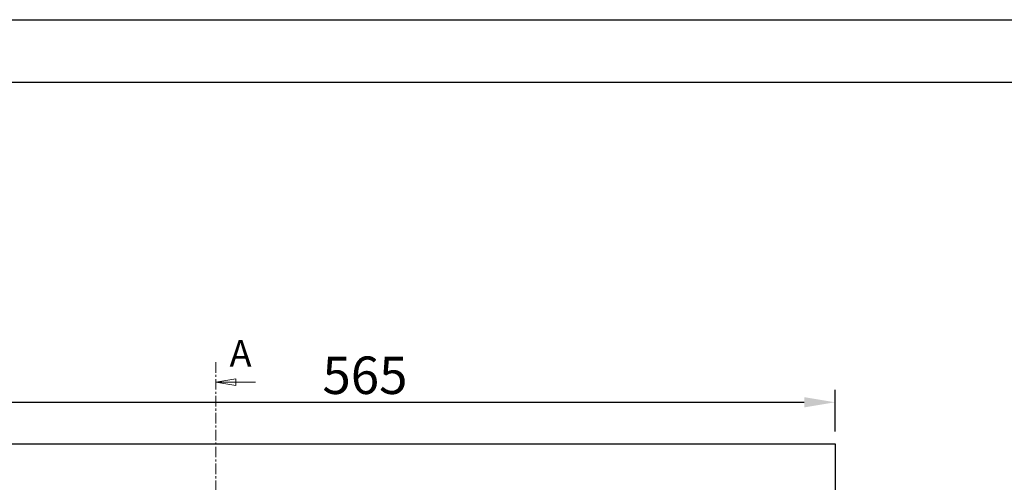
# Model space of a CAD drawing. Units: millimetres. Extents: x 8151 to 11301, y 1926 to 4153.
# Drawn here: x 8467 to 9059, y 3875 to 4153 of the extents above; entities that cross this region are included whole.
import ezdxf
from ezdxf.enums import TextEntityAlignment as Align

# ---------------------------------------------------------------- set-up
doc = ezdxf.new("R2010")
doc.units = ezdxf.units.MM
doc.header["$PDMODE"] = 3
doc.linetypes.add('CENTER', pattern=[10.16, 6.35, -1.27, 1.27, -1.27])
for name, color, linetype in [('ACO_DIM', 1, 'Continuous'), ('ACONZ-Dim', 1, 'Continuous'), ('ACONZ-Sheet', 7, 'Continuous'), ('OLD', 7, 'Continuous')]:
    doc.layers.add(name, color=color, linetype=linetype)
doc.styles.add('ACO-Arial', font='arial.ttf', dxfattribs={"height": 1.5})
doc.styles.add('ACO-Arial 3', font='arial.ttf', dxfattribs={"height": 3})
doc.styles.add('SLDTEXTSTYLE0', font='arial.ttf')
doc.dimstyles.new('ACONZ', dxfattribs={"dimtxt": 25, "dimasz": 25, "dimexe": 5, "dimexo": 5, "dimgap": 3, "dimtad": 1, "dimdec": 0, "dimzin": 0, "dimdsep": 46, "dimtxsty": 'SLDTEXTSTYLE0', "dimcen": 0, "dimadec": 0, "dimazin": 0, "dimtfac": 1, "dimtdec": 0, "dimtmove": 0, "dimatfit": 3, "dimfxl": 1, "dimtzin": 0, "dimarcsym": 0})

# ---------------------------------------------------------------- blocks, each defined once
blk = doc.blocks.new('*D6')
at = {"layer": 'ACO_DIM', "color": 0, "lineweight": -2, "transparency": 16777216}
for p, q in [((8392.28, 3905.86), (8392.28, 3930.86)), ((8957.28, 3905.86), (8957.28, 3930.86)), ((8410.78, 3923.36), (8938.78, 3923.36))]:
    blk.add_line(p, q, dxfattribs=at)
at = {"layer": 'ACO_DIM', "color": 0, "transparency": 16777216}
for points in [[(8410.78, 3926.45), (8410.78, 3920.28), (8392.28, 3923.36)], [(8938.78, 3926.45), (8938.78, 3920.28), (8957.28, 3923.36)]]:
    blk.add_solid(points, dxfattribs=at)
at = {"layer": 'Defpoints', "color": 0, "transparency": 16777216}
for p in [(8957.28, 3923.36), (8392.28, 3898.36), (8957.28, 3898.36)]:
    blk.add_point(p, dxfattribs=at)
at = {"layer": 'ACO_DIM', "color": 0, "transparency": 16777216, "insert": (8674.78, 3950.84), "char_height": 22.5, "attachment_point": 2, "style": 'SLDTEXTSTYLE0'}
blk.add_mtext('565', dxfattribs=at)
blk = doc.blocks.new('_Closed')
at = {"color": 0, "linetype": 'ByBlock', "lineweight": -2}
for p, q in [((-1, 0.166667), (0, 0)), ((-1, 0.166667), (-1, -0.166667)), ((0, 0), (-1, -0.166667)), ((0, 0), (-1, 0))]:
    blk.add_line(p, q, dxfattribs=at)
blk = doc.blocks.new('ACO-Spec Sheet')
at = {"layer": 'OLD'}
for points in [[(0, 0), (0, 297), (420, 297), (420, 0)], [(10, 5), (10, 292), (415, 292), (415, 5)]]:
    blk.add_lwpolyline(points, close=True, dxfattribs=at)
at = {"layer": 'ACONZ-Sheet', "style": 'ACO-Arial'}
for tag, p in [('REVISION', (396.608, 61.276)), ('DATE', (396.608, 56.276))]:
    blk.add_attdef(tag, p, '', height=1.5, dxfattribs=at)
at = {"layer": 'ACONZ-Sheet', "style": 'ACO-Arial 3'}
for tag, p in [('TYPE', (297.295, 60)), ('FAMILY', (275, 46.709)), ('TYPE', (275, 25.706)), ('PRODUCT', (275, 16.723)), ('PRODUCT2', (275, 11.452))]:
    blk.add_attdef(tag, text='', height=3, dxfattribs=at).set_placement(p, align=Align.MIDDLE_CENTER)

msp = doc.modelspace()

# ---------------------------------------------------------------- linework, layer by layer
at = {"color": 7, "linetype": 'Continuous', "lineweight": 25}
for p, q in [((8392.28, 3898.36), (8957.28, 3898.36)), ((8957.28, 3898.36), (8957.28, 3563.36))]:
    msp.add_line(p, q, dxfattribs=at)
at = {"layer": 'ACO_DIM', "linetype": 'Continuous', "lineweight": 18}
msp.add_line((8609.09, 3935.47), (8585.09, 3935.47), dxfattribs=at)
at = {"layer": 'ACONZ-Dim', "linetype": 'CENTER', "lineweight": 18}
msp.add_line((8585.09, 3947.47), (8585.09, 3526.95), dxfattribs=at)

# ---------------------------------------------------------------- block references
at = {"layer": 'ACO_DIM', "linetype": 'Continuous', "lineweight": 18, "xscale": 11.99999999999985, "yscale": 11.99999999999985, "zscale": 5.999999999999923, "rotation": 180.0000000000004}
msp.add_blockref('_Closed', (8585.09, 3935.47), dxfattribs=at)
at = {"layer": 'ACONZ-Sheet', "xscale": 7.5, "yscale": 7.5, "zscale": 7.5}
msp.add_blockref('ACO-Spec Sheet', (8151.1, 1925.77), dxfattribs=at)

# ---------------------------------------------------------------- texts
at = {"layer": 'ACO_DIM', "linetype": 'Continuous', "lineweight": 18, "insert": (8593.44, 3960.68), "char_height": 15.88, "attachment_point": 1, "style": 'SLDTEXTSTYLE0'}
msp.add_mtext('A', dxfattribs=at)

# ---------------------------------------------------------------- dimensions: what is measured, and where the dimension line sits
at = {"layer": 'ACO_DIM'}
dim = msp.add_linear_dim(base=(8957.28, 3923.36), p1=(8392.28, 3898.36), p2=(8957.28, 3898.36), dimstyle='ACONZ', override={"dimtxt": 22.5, "dimasz": 18.5, "dimexe": 7.5, "dimexo": 7.5, "dimgap": 4.5}, dxfattribs=at)
dim.commit()
dim.dimension.update_dxf_attribs({"geometry": '*D6', "text_midpoint": (8674.78, 3923.36), "dimtype": 160})

doc.saveas('drawing.dxf')
